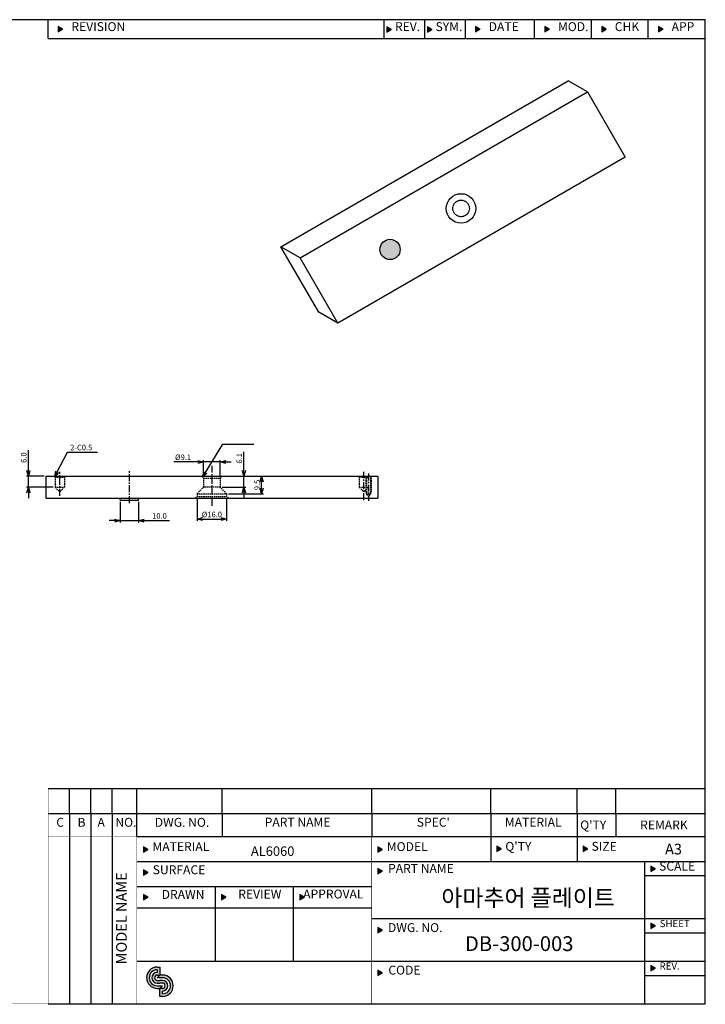
# Model space of a CAD drawing. Units: millimetres. Extents: x 6029 to 8692, y 439 to 1099.
# Drawn here: x 8320 to 8692, y 439 to 973 of the extents above; entities that cross this region are included whole.
import ezdxf
from ezdxf.enums import TextEntityAlignment as Align

# ---------------------------------------------------------------- set-up
doc = ezdxf.new("R2010")
doc.units = ezdxf.units.MM
doc.header["$PDSIZE"] = -1
doc.linetypes.add('CENTER', pattern=[2, 1.25, -0.25, 0.25, -0.25])
doc.linetypes.add('HIDDEN', pattern=[0.375, 0.25, -0.125])
for name, color, linetype in [('b~plate_u_l_b_h', 56, 'Continuous'), ('cen', 1, 'CENTER'), ('DIM', 3, 'Continuous'), ('Hid', 2, 'HIDDEN'), ('OL', 4, 'Continuous')]:
    doc.layers.add(name, color=color, linetype=linetype)
doc.styles.add('LOGO', font='dutcheb.ttf')
doc.styles.add('WHGTXT', font='romans.shx', dxfattribs={"bigfont": 'WHGTXT.shx'})
doc.dimstyles.new('Copy of STANDARD', dxfattribs={"dimtxt": 3, "dimasz": 3, "dimexe": 1, "dimexo": 1, "dimgap": 1, "dimtad": 1, "dimdec": 1, "dimzin": 1, "dimdsep": 46, "dimtxsty": 'WHGTXT', "dimblk": 'OPEN30', "dimcen": 0, "dimclrd": 3, "dimclre": 3, "dimclrt": 3, "dimadec": 1, "dimazin": 0, "dimtp": 0.1, "dimtm": 0.1, "dimtfac": 0.5, "dimtdec": 1, "dimtmove": 0, "dimatfit": 0, "dimldrblk": 'OPEN30', "dimfxl": 0, "dimtolj": 2, "dimarcsym": 0})

# ---------------------------------------------------------------- blocks, each defined once
blk = doc.blocks.new('ST-A3-LOCO')
at = {"layer": 'DIM'}
blk.add_hatch(color=256, dxfattribs=at).paths.add_polyline_path([(239.48, 8.1), (239.48, 10.35), (238.73, 10.35, 1), (238.73, 4.35), (239.48, 4.35), (240.23, 5.1), (238.73, 5.1, -1), (238.73, 9.6), (238.73, 8.85, 1), (238.73, 5.85), (239.48, 5.85), (240.23, 5.85, -1), (240.23, 4.35), (239.48, 4.35), (239.48, 2.1), (240.23, 2.1, 1), (240.23, 8.1), (239.48, 8.1), (238.73, 7.35), (240.23, 7.35, -1), (240.23, 2.85), (240.23, 3.6, 1), (240.23, 6.6), (239.48, 6.6), (238.73, 6.6, -1), (238.73, 8.1)])
for p, q in [((208, 60.6), (393, 60.6)), ((214, 53.6), (214, 60.6)), ((220, 53.6), (220, 60.6)), ((226, 53.6), (226, 60.6)), ((233, 53.6), (233, 60.6)), ((257, 53.6), (257, 60.6)), ((299.11, 53.6), (299.11, 60.6)), ((332.69, 53.6), (332.69, 60.6)), ((356.97, 53.6), (356.97, 60.6)), ((367.82, 53.6), (367.82, 60.6)), ((208, 53.6), (393, 53.6)), ((214, 53.6), (214, 0)), ((220, 53.6), (220, 0)), ((226, 53.6), (226, 0)), ((233, 47.1), (233, 53.6)), ((257, 53.6), (257, 47.1)), ((299.11, 53.6), (299.11, 47.1)), ((332.69, 53.6), (332.69, 47.1)), ((356.97, 53.6), (356.97, 47.1)), ((367.82, 53.6), (367.82, 47.1)), ((238.73, 10.35), (239.48, 10.35)), ((238.73, 9.6), (238.73, 8.85)), ((239.48, 10.35), (239.48, 8.1)), ((238.73, 8.1), (239.48, 8.1)), ((239.48, 8.1), (238.73, 7.35)), ((240.23, 7.35), (238.73, 7.35)), ((238.73, 6.6), (239.48, 6.6)), ((238.73, 5.85), (239.48, 5.85)), ((240.23, 8.1), (239.48, 8.1)), ((240.23, 6.6), (239.48, 6.6)), ((240.23, 5.85), (239.48, 5.85)), ((238.73, 5.1), (240.23, 5.1)), ((238.73, 4.35), (239.48, 4.35)), ((239.48, 4.35), (240.23, 5.1)), ((239.48, 2.1), (239.48, 4.35)), ((240.23, 4.35), (239.48, 4.35)), ((240.23, 2.85), (240.23, 3.6)), ((240.23, 2.1), (239.48, 2.1))]:
    blk.add_line(p, q, dxfattribs=at)
for centre, radius, start, end in [((238.73, 7.35), 3, 90, 270), ((238.73, 7.35), 2.25, 90, 270), ((238.73, 7.35), 1.5, 90, 270), ((238.73, 7.35), 0.75, 90, 270), ((240.23, 5.1), 3, 270, 90), ((240.23, 5.1), 2.25, 270, 90), ((240.23, 5.1), 1.5, 270, 90), ((240.23, 5.1), 0.75, 270, 90)]:
    blk.add_arc(centre, radius, start, end, dxfattribs=at)
at = {"layer": 'OL'}
for p, q in [((393, 277), (0, 277)), ((208, 271.8), (208, 277)), ((302.63, 271.8), (302.63, 277)), ((314.07, 271.8), (314.07, 277)), ((325.5, 271.8), (325.5, 277)), ((345, 271.8), (345, 277)), ((361, 271.8), (361, 277)), ((377, 271.8), (377, 277)), ((393, 0), (393, 277)), ((208, 271.8), (393, 271.8)), ((233, 47.1), (393, 47.1)), ((332.69, 47.1), (332.69, 40.1)), ((356.97, 47.1), (356.97, 40.1)), ((233, 40.1), (393, 40.1)), ((376, 0), (376, 40.1)), ((376, 36.1), (393, 36.1)), ((233, 33.07), (299.11, 33.07)), ((255, 33.07), (255, 12)), ((277, 33.07), (277, 12)), ((233, 27.07), (299.11, 27.07)), ((299.11, 24), (376, 24)), ((376, 24), (393, 24)), ((376, 20), (393, 20)), ((233, 12), (298.98, 12)), ((298.98, 12), (376, 12)), ((376, 12), (393, 12)), ((376, 8), (393, 8)), ((208, 0), (393, 0)), ((208, 0), (393, 0))]:
    blk.add_line(p, q, dxfattribs=at)
for points, const_width in [([(0, 277), (393, 277), (393, 0), (0, 0), (0, 277)], 0.1), ([(208, 60.6), (208, 0)], 0.1), ([(208, 47.1), (393, 47.1)], 0.1), ([(233, 47.1), (233, 0)], 0.1), ([(299.11, 47.1), (299.11, 0)], 0.1), ([(298.98, 0), (298.98, 0)], 0.25)]:
    blk.add_lwpolyline(points, dxfattribs=dict(at, const_width=const_width))
at = {"layer": 'OL', "color": 2}
for points in [[(210.87, 273.6), (212.17, 274.35), (210.87, 275.1)], [(211, 273.83), (211.91, 274.35), (211, 274.88)], [(211.13, 274.05), (211.65, 274.35), (211.13, 274.65)], [(211.26, 274.28), (211.39, 274.35), (211.26, 274.43)], [(303.42, 273.56), (304.72, 274.31), (303.42, 275.06)], [(303.55, 273.79), (304.46, 274.31), (303.55, 274.84)], [(303.68, 274.01), (304.2, 274.31), (303.68, 274.61)], [(314.86, 273.56), (316.15, 274.31), (314.86, 275.06)], [(314.99, 273.79), (315.89, 274.31), (314.99, 274.84)], [(315.12, 274.01), (315.63, 274.31), (315.12, 274.61)], [(328.37, 273.6), (329.67, 274.35), (328.37, 275.1)], [(328.5, 273.83), (329.41, 274.35), (328.5, 274.88)], [(328.63, 274.05), (329.15, 274.35), (328.63, 274.65)], [(328.76, 274.28), (328.89, 274.35), (328.76, 274.43)], [(347.87, 273.6), (349.17, 274.35), (347.87, 275.1)], [(348, 273.83), (348.91, 274.35), (348, 274.88)], [(348.13, 274.05), (348.65, 274.35), (348.13, 274.65)], [(348.26, 274.28), (348.39, 274.35), (348.26, 274.43)], [(363.87, 273.6), (365.17, 274.35), (363.87, 275.1)], [(364, 273.83), (364.91, 274.35), (364, 274.88)], [(364.13, 274.05), (364.65, 274.35), (364.13, 274.65)], [(364.26, 274.28), (364.39, 274.35), (364.26, 274.43)], [(379.87, 273.6), (381.17, 274.35), (379.87, 275.1)], [(380, 273.83), (380.91, 274.35), (380, 274.88)], [(380.13, 274.05), (380.65, 274.35), (380.13, 274.65)], [(380.26, 274.28), (380.39, 274.35), (380.26, 274.43)], [(303.81, 274.24), (303.94, 274.31), (303.81, 274.39)], [(315.25, 274.24), (315.37, 274.31), (315.25, 274.39)], [(334.39, 42.86), (335.69, 43.61), (334.39, 44.36)], [(358.67, 42.86), (359.97, 43.61), (358.67, 44.36)], [(234.87, 42.69), (236.17, 43.44), (234.87, 44.19)], [(235, 42.91), (235.91, 43.44), (235, 43.96)], [(235.13, 43.14), (235.65, 43.44), (235.13, 43.74)], [(235.26, 43.36), (235.39, 43.44), (235.26, 43.51)], [(300.85, 42.69), (302.15, 43.44), (300.85, 44.19)], [(300.98, 42.91), (301.89, 43.44), (300.98, 43.96)], [(301.11, 43.14), (301.63, 43.44), (301.11, 43.74)], [(301.24, 43.36), (301.37, 43.44), (301.24, 43.51)], [(334.52, 43.08), (335.43, 43.61), (334.52, 44.13)], [(334.65, 43.31), (335.17, 43.61), (334.65, 43.91)], [(334.78, 43.53), (334.91, 43.61), (334.78, 43.68)], [(358.8, 43.08), (359.71, 43.61), (358.8, 44.13)], [(358.93, 43.31), (359.45, 43.61), (358.93, 43.91)], [(359.06, 43.53), (359.19, 43.61), (359.06, 43.68)], [(234.87, 36.19), (236.17, 36.94), (234.87, 37.69)], [(235, 36.41), (235.91, 36.94), (235, 37.46)], [(235.13, 36.64), (235.65, 36.94), (235.13, 37.24)], [(235.26, 36.86), (235.39, 36.94), (235.26, 37.01)], [(300.85, 36.6), (302.15, 37.35), (300.85, 38.1)], [(300.98, 36.83), (301.89, 37.35), (300.98, 37.87)], [(301.11, 37.05), (301.63, 37.35), (301.11, 37.65)], [(301.24, 37.28), (301.37, 37.35), (301.24, 37.42)], [(377.7, 37.29), (379, 38.04), (377.7, 38.79)], [(377.83, 37.51), (378.74, 38.04), (377.83, 38.56)], [(377.96, 37.74), (378.48, 38.04), (377.96, 38.34)], [(378.09, 37.96), (378.22, 38.04), (378.09, 38.11)], [(234.87, 29.32), (236.17, 30.07), (234.87, 30.82)], [(235, 29.55), (235.91, 30.07), (235, 30.6)], [(256.87, 29.32), (258.17, 30.07), (256.87, 30.82)], [(257, 29.55), (257.91, 30.07), (257, 30.6)], [(278.87, 29.32), (280.17, 30.07), (278.87, 30.82)], [(279, 29.55), (279.91, 30.07), (279, 30.6)], [(235.13, 29.77), (235.65, 30.07), (235.13, 30.37)], [(235.26, 30), (235.39, 30.07), (235.26, 30.15)], [(257.13, 29.77), (257.65, 30.07), (257.13, 30.37)], [(257.26, 30), (257.39, 30.07), (257.26, 30.15)], [(279.13, 29.77), (279.65, 30.07), (279.13, 30.37)], [(279.26, 30), (279.39, 30.07), (279.26, 30.15)], [(377.7, 21.22), (379, 21.97), (377.7, 22.72)], [(377.83, 21.45), (378.74, 21.97), (377.83, 22.5)], [(377.96, 21.67), (378.48, 21.97), (377.96, 22.27)], [(300.85, 20), (302.15, 20.75), (300.85, 21.5)], [(300.98, 20.23), (301.89, 20.75), (300.98, 21.27)], [(301.11, 20.45), (301.63, 20.75), (301.11, 21.05)], [(301.24, 20.68), (301.37, 20.75), (301.24, 20.82)], [(378.09, 21.9), (378.22, 21.97), (378.09, 22.05)], [(300.85, 8), (302.15, 8.75), (300.85, 9.5)], [(300.98, 8.23), (301.89, 8.75), (300.98, 9.27)], [(301.11, 8.45), (301.63, 8.75), (301.11, 9.05)], [(301.24, 8.68), (301.37, 8.75), (301.24, 8.82)], [(377.7, 9.29), (379, 10.04), (377.7, 10.79)], [(377.83, 9.52), (378.74, 10.04), (377.83, 10.57)], [(377.96, 9.74), (378.48, 10.04), (377.96, 10.34)], [(378.09, 9.97), (378.22, 10.04), (378.09, 10.11)]]:
    blk.add_lwpolyline(points, close=True, dxfattribs=at)
at = {"layer": 'b~plate_u_l_b_h', "color": 4, "ltscale": 3, "style": 'WHGTXT'}
blk.add_text('A3', height=3, dxfattribs=at).set_placement((381.72, 42.07))
at = {"layer": 'DIM', "style": 'WHGTXT'}
for s, p in [('C', (210.3, 49.08)), ('B', (216.3, 49.08)), ('A', (221.91, 49.08)), ('NO.', (226.94, 49.08)), ('DWG. NO.', (238.04, 49.07)), ('PART NAME', (268.99, 49.14)), ("SPEC'", (311.81, 49.1)), ('MATERIAL', (336.61, 49.1))]:
    blk.add_text(s, height=2.5, dxfattribs=at).set_placement(p, align=Align.BOTTOM_LEFT)
for s, p in [("Q'TY", (357.82, 49.11)), ('REMARK', (374.7, 49.11))]:
    blk.add_text(s, height=2.5, dxfattribs=at).set_placement(p)
at = {"layer": 'OL', "color": 6, "style": 'WHGTXT'}
for s, height, p in [('REVISION', 2.5, (214.56, 273.07)), ('REV.', 2.5, (305.67, 273.07)), ('SYM.', 2.5, (317.1, 273.07)), ('DATE', 2.5, (332.06, 273.07)), ('MOD.', 2.5, (351.56, 273.07)), ('CHK', 2.5, (367.56, 273.07)), ('APP', 2.5, (383.56, 273.07)), ('MATERIAL', 2.5, (237.39, 42.23)), ('MODEL', 2.5, (303.37, 42.23)), ("Q'TY", 2.5, (336.74, 42.31)), ('SIZE', 2.5, (361.02, 42.31)), ('SURFACE', 2.5, (237.47, 35.73)), ('PART NAME', 2.5, (303.72, 36.1)), ('SCALE', 2.5, (380.05, 36.74)), ('DRAWN', 2.5, (239.98, 28.78)), ('REVIEW', 2.5, (261.55, 28.87)), ('APPROVAL', 2.5, (279.83, 28.89)), ('DWG. NO.', 2.5, (303.7, 19.44)), ('SHEET', 2, (380.2, 20.97)), ('REV.', 2, (380.17, 9.04)), ('CODE', 2.5, (303.81, 7.47))]:
    blk.add_text(s, height=height, dxfattribs=at).set_placement(p, align=Align.BOTTOM_LEFT)
blk.add_text('MODEL NAME', height=3, rotation=90, dxfattribs=at).set_placement((231.1, 11.13), align=Align.BOTTOM_LEFT)
at = {"layer": 'OL', "style": 'WHGTXT', "flags": 4}
for tag, p in [('재질', (254.86, 41.86)), ('표면처리', (255.14, 35.02))]:
    blk.add_attdef(tag, p, '', height=3, dxfattribs=at)
for tag, height, width, p, p2 in [('MODEL', 3, 1.474071, (311.07, 41.97), (331.71, 41.97)), ('작성자', 4, 1.246223, (234.84, 15.8), (252.91, 15.8)), ('검토자', 4, 1.246223, (256.99, 15.8), (275.06, 15.8)), ('승인자', 4, 1.246223, (278.7, 15.8), (296.77, 15.8))]:
    blk.add_attdef(tag, text='', height=height, dxfattribs=dict(at, width=width)).set_placement(p, p2, align=Align.FIT)
for tag, height, p in [('EA', 3, (354.04, 42.07)), ('1/1', 3, (387.51, 28.37)), ('0000000', 5, (364.58, 15.29)), ('1/1', 3, (387.46, 14.39)), ('00000000', 4, (364.31, 3.35)), ('1.0', 3, (387.67, 2.49))]:
    blk.add_attdef(tag, text='', height=height, dxfattribs=at).set_placement(p, align=Align.RIGHT)
for tag, p in [('품명1', (342.45, 34.73)), ('품명2', (343.54, 28))]:
    blk.add_attdef(tag, text='', height=5, dxfattribs=at).set_placement(p, align=Align.MIDDLE)
for p in [(211, 25.15), (217.15, 25.15), (222.86, 25.15)]:
    blk.add_attdef('MODEL', text='', height=3, rotation=90, dxfattribs=at).set_placement(p, align=Align.MIDDLE)
for p in [(243.8, 21.92), (265.91, 21.96), (287.23, 21.96)]:
    blk.add_attdef("'97.4.29", text='', height=2, dxfattribs=at).set_placement(p, align=Align.BOTTOM_CENTER)
blk = doc.blocks.new('_Open30')
at = {"color": 0, "linetype": 'ByBlock', "lineweight": -2}
for p, q in [((-1, 0.27), (0, 0)), ((0, 0), (-1, -0.27)), ((0, 0), (-1, 0))]:
    blk.add_line(p, q, dxfattribs=at)
blk = doc.blocks.new('*D33')
at = {"layer": 'Defpoints', "color": 0, "ltscale": 3}
for p in [(8374.11, 712.07), (8384.11, 712.07), (8384.11, 701.02)]:
    blk.add_point(p, dxfattribs=at)
at = {"layer": 'OL', "color": 3, "lineweight": -2, "ltscale": 3}
for p, q in [((8374.11, 711.07), (8374.11, 700.02)), ((8384.11, 711.07), (8384.11, 700.02)), ((8371.11, 701.02), (8368.11, 701.02)), ((8374.11, 701.02), (8384.11, 701.02)), ((8387.11, 701.02), (8400.82, 701.02))]:
    blk.add_line(p, q, dxfattribs=at)
at = {"layer": 'OL', "color": 3, "lineweight": -2, "ltscale": 3, "xscale": 3, "yscale": 3, "zscale": 3}
blk.add_blockref('_Open30', (8374.11, 701.02), dxfattribs=at)
at = {"layer": 'OL', "color": 3, "lineweight": -2, "ltscale": 3, "xscale": 3, "yscale": 3, "zscale": 3, "rotation": 180}
blk.add_blockref('_Open30', (8384.11, 701.02), dxfattribs=at)
at = {"layer": 'OL', "color": 3, "ltscale": 3, "insert": (8395.47, 703.52), "char_height": 3, "attachment_point": 5, "style": 'WHGTXT'}
blk.add_mtext('\\A2;10.0', dxfattribs=at)
blk = doc.blocks.new('*D34')
at = {"layer": 'Defpoints', "color": 0, "ltscale": 3}
for p in [(8324.33, 725.07), (8333.86, 725.07), (8338.86, 719.07)]:
    blk.add_point(p, dxfattribs=at)
at = {"layer": 'OL', "color": 3, "lineweight": -2, "ltscale": 3}
for p, q in [((8324.33, 728.07), (8324.33, 739.22)), ((8332.86, 725.07), (8323.33, 725.07)), ((8324.33, 719.07), (8324.33, 725.07)), ((8337.86, 719.07), (8323.33, 719.07)), ((8324.33, 716.07), (8324.33, 713.07))]:
    blk.add_line(p, q, dxfattribs=at)
at = {"layer": 'OL', "color": 3, "lineweight": -2, "ltscale": 3, "xscale": 3, "yscale": 3, "zscale": 3}
for p, rotation in [((8324.33, 725.07), 270), ((8324.33, 719.07), 90)]:
    blk.add_blockref('_Open30', p, dxfattribs=dict(at, rotation=rotation))
at = {"layer": 'OL', "color": 3, "ltscale": 3, "insert": (8321.83, 735.14), "char_height": 3, "attachment_point": 5, "rotation": 90, "style": 'WHGTXT'}
blk.add_mtext('\\A2;6.0', dxfattribs=at)
blk = doc.blocks.new('*D35')
at = {"layer": 'Defpoints', "color": 0, "ltscale": 3}
for p in [(8428.41, 725.07), (8441.25, 725.07), (8428.41, 719.02)]:
    blk.add_point(p, dxfattribs=at)
at = {"layer": 'OL', "color": 3, "lineweight": -2, "ltscale": 3}
for p, q in [((8441.25, 728.07), (8441.25, 738.36)), ((8429.41, 725.07), (8442.25, 725.07)), ((8441.25, 719.02), (8441.25, 725.07)), ((8429.41, 719.02), (8442.25, 719.02)), ((8441.25, 716.02), (8441.25, 713.02))]:
    blk.add_line(p, q, dxfattribs=at)
at = {"layer": 'OL', "color": 3, "lineweight": -2, "ltscale": 3, "xscale": 3, "yscale": 3, "zscale": 3}
for p, rotation in [((8441.25, 725.07), 270), ((8441.25, 719.02), 90)]:
    blk.add_blockref('_Open30', p, dxfattribs=dict(at, rotation=rotation))
at = {"layer": 'OL', "color": 3, "ltscale": 3, "insert": (8438.75, 734.72), "char_height": 3, "attachment_point": 5, "rotation": 90, "style": 'WHGTXT'}
blk.add_mtext('\\A2;6.1', dxfattribs=at)
blk = doc.blocks.new('*D36')
at = {"layer": 'Defpoints', "color": 0, "ltscale": 3}
for p in [(8419.31, 732.82), (8419.31, 724.07), (8428.41, 724.07)]:
    blk.add_point(p, dxfattribs=at)
at = {"layer": 'OL', "color": 3, "lineweight": -2, "ltscale": 3}
for p, q in [((8416.31, 732.82), (8403.17, 732.82)), ((8419.31, 725.07), (8419.31, 733.82)), ((8428.41, 732.82), (8419.31, 732.82)), ((8428.41, 725.07), (8428.41, 733.82)), ((8431.41, 732.82), (8434.41, 732.82))]:
    blk.add_line(p, q, dxfattribs=at)
at = {"layer": 'OL', "color": 3, "lineweight": -2, "ltscale": 3, "xscale": 3, "yscale": 3, "zscale": 3}
blk.add_blockref('_Open30', (8419.31, 732.82), dxfattribs=at)
at = {"layer": 'OL', "color": 3, "lineweight": -2, "ltscale": 3, "xscale": 3, "yscale": 3, "zscale": 3, "rotation": 180}
blk.add_blockref('_Open30', (8428.41, 732.82), dxfattribs=at)
at = {"layer": 'OL', "color": 3, "ltscale": 3, "insert": (8408.24, 735.32), "char_height": 3, "attachment_point": 5, "style": 'WHGTXT'}
blk.add_mtext('\\A2;%%C9.1', dxfattribs=at)
blk = doc.blocks.new('*D37')
at = {"layer": 'Defpoints', "color": 0, "ltscale": 3}
for p in [(8415.86, 714.07), (8431.86, 714.07), (8431.86, 701.78)]:
    blk.add_point(p, dxfattribs=at)
at = {"layer": 'OL', "color": 3, "lineweight": -2, "ltscale": 3}
for p, q in [((8415.86, 713.07), (8415.86, 700.78)), ((8431.86, 713.07), (8431.86, 700.78)), ((8418.86, 701.78), (8428.86, 701.78))]:
    blk.add_line(p, q, dxfattribs=at)
at = {"layer": 'OL', "color": 3, "lineweight": -2, "ltscale": 3, "xscale": 3, "yscale": 3, "zscale": 3, "rotation": 180}
blk.add_blockref('_Open30', (8415.86, 701.78), dxfattribs=at)
at = {"layer": 'OL', "color": 3, "lineweight": -2, "ltscale": 3, "xscale": 3, "yscale": 3, "zscale": 3}
blk.add_blockref('_Open30', (8431.86, 701.78), dxfattribs=at)
at = {"layer": 'OL', "color": 3, "ltscale": 3, "insert": (8423.86, 704.28), "char_height": 3, "attachment_point": 5, "style": 'WHGTXT'}
blk.add_mtext('\\A2;%%C16.0', dxfattribs=at)
blk = doc.blocks.new('*D38')
at = {"layer": 'Defpoints', "color": 0, "ltscale": 3}
for p in [(8431.86, 725.07), (8450.88, 725.07), (8431.86, 715.57)]:
    blk.add_point(p, dxfattribs=at)
at = {"layer": 'OL', "color": 3, "lineweight": -2, "ltscale": 3}
for p, q in [((8432.86, 725.07), (8451.88, 725.07)), ((8450.88, 718.57), (8450.88, 722.07)), ((8432.86, 715.57), (8451.88, 715.57))]:
    blk.add_line(p, q, dxfattribs=at)
at = {"layer": 'OL', "color": 3, "lineweight": -2, "ltscale": 3, "xscale": 3, "yscale": 3, "zscale": 3}
for p, rotation in [((8450.88, 725.07), 90), ((8450.88, 715.57), 270)]:
    blk.add_blockref('_Open30', p, dxfattribs=dict(at, rotation=rotation))
at = {"layer": 'OL', "color": 3, "ltscale": 3, "insert": (8448.38, 720.32), "char_height": 3, "attachment_point": 5, "rotation": 90, "style": 'WHGTXT'}
blk.add_mtext('\\A2;9.5', dxfattribs=at)

msp = doc.modelspace()

# ---------------------------------------------------------------- hatches: boundary and pattern name
at = {"layer": 'OL'}
h = msp.add_hatch(color=0, dxfattribs=at)
h.dxf.hatch_style = 1
h.paths.add_polyline_path([(8525.32, 850.82, 0.414214), (8517.8, 852.83, 0.414214), (8515.79, 845.32)])
h.paths.add_polyline_path([(8523.3, 843.31, 0.414214), (8525.32, 850.82), (8515.79, 845.32, 0.414214)])

# ---------------------------------------------------------------- linework, layer by layer
at = {"layer": 'cen', "ltscale": 3}
for p, q in [((8341.36, 714.4), (8341.36, 727.46)), ((8379.11, 710.45), (8379.11, 728.22)), ((8423.86, 730.75), (8423.86, 708.43)), ((8506.36, 712.08), (8506.36, 727.46)), ((8508.86, 726.44), (8508.86, 711.72))]:
    msp.add_line(p, q, dxfattribs=at)
at = {"layer": 'Hid', "ltscale": 3}
for p, q in [((8338.36, 725.07), (8338.86, 724.57)), ((8338.86, 724.57), (8338.86, 719.07)), ((8338.86, 724.57), (8343.86, 724.57)), ((8344.36, 725.07), (8343.86, 724.57)), ((8343.86, 724.57), (8343.86, 719.07)), ((8418.31, 725.07), (8419.31, 724.07)), ((8419.31, 724.07), (8419.31, 719.02)), ((8419.31, 724.07), (8428.41, 724.07)), ((8429.41, 725.07), (8428.41, 724.07)), ((8428.41, 724.07), (8428.41, 719.02)), ((8503.36, 725.07), (8503.86, 724.57)), ((8503.86, 724.57), (8503.86, 719.07)), ((8503.86, 724.57), (8508.86, 724.57)), ((8507.36, 725.07), (8507.36, 716.07)), ((8507.86, 725.07), (8507.86, 715.07)), ((8509.36, 725.07), (8508.86, 724.57)), ((8509.86, 725.07), (8509.86, 715.07)), ((8510.36, 725.07), (8510.36, 716.07)), ((8338.86, 719.07), (8343.86, 719.07)), ((8338.86, 719.07), (8341.36, 716.57)), ((8343.86, 719.07), (8341.36, 716.57)), ((8415.86, 715.57), (8419.31, 719.02)), ((8428.41, 719.02), (8419.31, 719.02)), ((8431.86, 715.57), (8428.41, 719.02)), ((8503.86, 719.07), (8508.86, 719.07)), ((8503.86, 719.07), (8506.36, 716.57)), ((8508.86, 719.07), (8506.36, 716.57)), ((8507.36, 716.07), (8510.36, 716.07)), ((8414.86, 713.07), (8415.86, 714.07)), ((8415.86, 715.57), (8415.86, 714.07)), ((8415.86, 715.57), (8431.86, 715.57)), ((8415.86, 714.07), (8431.86, 714.07)), ((8431.86, 715.57), (8431.86, 714.07)), ((8432.86, 713.07), (8431.86, 714.07)), ((8507.86, 715.07), (8509.86, 715.07)), ((8507.86, 715.07), (8508.86, 714.07)), ((8508.86, 714.07), (8509.86, 715.07))]:
    msp.add_line(p, q, dxfattribs=at)
at = {"layer": 'Hid'}
msp.add_circle((8559.09, 870.32), 4.5, dxfattribs=at)
at = {"layer": 'OL'}
for p, q in [((8461.37, 849.57), (8617.26, 939.57)), ((8627.65, 933.57), (8617.26, 939.57)), ((8471.77, 843.57), (8627.65, 933.57)), ((8627.65, 933.57), (8648.15, 898.07)), ((8648.15, 898.07), (8492.27, 808.07)), ((8471.77, 843.57), (8461.37, 849.57)), ((8481.87, 814.07), (8461.37, 849.57)), ((8492.27, 808.07), (8471.77, 843.57)), ((8492.27, 808.07), (8481.87, 814.07)), ((8333.86, 725.07), (8333.86, 713.07))]:
    msp.add_line(p, q, dxfattribs=at)
at = {"layer": 'OL', "color": 3, "ltscale": 3}
for p, q in [((8420.41, 727.1), (8429.87, 742.49)), ((8429.87, 742.49), (8431.36, 742.49)), ((8431.36, 742.49), (8446.64, 742.49)), ((8340.01, 727.45), (8345.5, 738.14)), ((8345.5, 738.14), (8346.01, 738.14)), ((8346.01, 738.14), (8361.86, 738.14))]:
    msp.add_line(p, q, dxfattribs=at)
at = {"layer": 'OL', "ltscale": 3}
for p, q in [((8333.86, 725.07), (8513.86, 725.07)), ((8513.86, 725.07), (8513.86, 713.07)), ((8333.86, 713.07), (8513.86, 713.07)), ((8374.11, 712.07), (8374.11, 713.07)), ((8374.11, 712.07), (8384.11, 712.07)), ((8384.11, 712.07), (8384.11, 713.07))]:
    msp.add_line(p, q, dxfattribs=at)
at = {"layer": 'OL'}
for centre, radius in [((8559.09, 870.32), 8), ((8520.55, 848.07), 5.5)]:
    msp.add_circle(centre, radius, dxfattribs=at)

# ---------------------------------------------------------------- block references
at = {"layer": 'DIM', "xscale": 1.927058823529412, "yscale": 1.927058823529412, "zscale": 1.927058823529412}
msp.add_blockref('ST-A3-LOCO', (7934.18, 438.81), dxfattribs=at)
at = {"layer": 'OL', "color": 3, "ltscale": 3}
for p, xscale, yscale, zscale, rotation in [((8338.66, 724.77), 3.000000000000011, 3.000000000000011, 3.000000000000011, 243.2667692311422), ((8418.84, 724.54), 3.000000000000024, 3.000000000000024, 3.000000000000024, 238.4215820594293)]:
    msp.add_blockref('_Open30', p, dxfattribs=dict(at, xscale=xscale, yscale=yscale, zscale=zscale, rotation=rotation))

# ---------------------------------------------------------------- texts
at = {"layer": 'OL', "ltscale": 3, "style": 'LOGO'}
for s, height, p in [('AL6060', 5.137, (8445.04, 519.09)), ('아마추어 플레이트', 9.1, (8548.39, 491.85)), ('DB-300-003', 8.04, (8561.2, 467.46))]:
    msp.add_text(s, height=height, dxfattribs=at).set_placement(p)
at = {"layer": 'OL', "color": 3, "ltscale": 3, "insert": (8347.01, 739.14), "char_height": 3, "attachment_point": 7, "style": 'WHGTXT'}
msp.add_mtext('\\A2;2-C0.5', dxfattribs=at)

# ---------------------------------------------------------------- dimensions: what is measured, and where the dimension line sits
at = {"layer": 'OL', "ltscale": 3}
for base, p1, p2, picture, middle in [((8324.33, 725.07), (8338.86, 719.07), (8333.86, 725.07), '*D34', (8321.83, 735.14)), ((8441.24804291, 725.07306573), (8428.40840984, 719.02306573), (8428.40840984, 725.07306573), '*D35', (8438.74804291, 734.71592287)), ((8450.88, 725.07), (8431.86, 715.57), (8431.86, 725.07), '*D38', (8448.38, 720.32))]:
    dim = msp.add_linear_dim(base=base, p1=p1, p2=p2, angle=90, dimstyle='Copy of STANDARD', dxfattribs=at)
    dim.commit()
    dim.dimension.update_dxf_attribs({"geometry": picture, "text_midpoint": middle})
for base, p1, p2, picture, middle in [((8419.31, 732.82), (8428.41, 724.07), (8419.31, 724.07), '*D36', (8408.24, 735.32)), ((8431.86, 701.78), (8415.86, 714.07), (8431.86, 714.07), '*D37', (8423.86, 704.28))]:
    dim = msp.add_linear_dim(base=base, p1=p1, p2=p2, text='%%C<>', dimstyle='Copy of STANDARD', dxfattribs=at)
    dim.commit()
    dim.dimension.update_dxf_attribs({"geometry": picture, "text_midpoint": middle})
dim = msp.add_linear_dim(base=(8384.11, 701.02), p1=(8374.11, 712.07), p2=(8384.11, 712.07), dimstyle='Copy of STANDARD', dxfattribs=at)
dim.commit()
dim.dimension.update_dxf_attribs({"geometry": '*D33', "text_midpoint": (8395.47, 703.52)})

doc.saveas('drawing.dxf')
